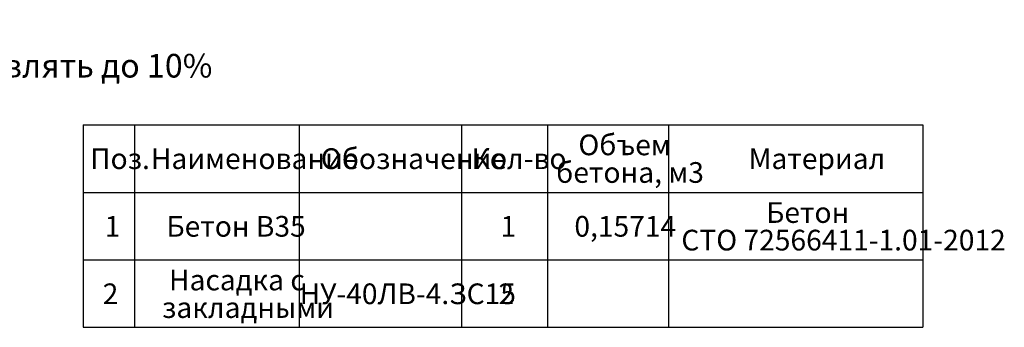
# Model space of a CAD drawing. Units: millimetres. Extents: x 8 to 911, y 1 to 702.
# Drawn here: x 422 to 599, y 26 to 81 of the extents above; entities that cross this region are included whole.
import ezdxf

# ---------------------------------------------------------------- set-up
doc = ezdxf.new("R2010")
doc.units = ezdxf.units.MM
doc.layers.add('FORMAT', color=7, linetype='Continuous')
doc.styles.add('SLDTEXTSTYLE0', font='TXT', dxfattribs={"width": 0.7, "bigfont": 'bigfont'})
doc.styles.add('SLDTEXTSTYLE1', font='TXT', dxfattribs={"width": 0.7})

# ---------------------------------------------------------------- blocks, each defined once
blk = doc.blocks.new('SW_NOTE_0')
at = {"layer": 'FORMAT', "color": 0, "attachment_point": 1}
for s, insert, char_height, style in [('1.', (-10, 5.44), 4.233, 'SLDTEXTSTYLE1'), ('Объем бетона составляет 0,2500 м.куб.', (0, 5.44), 4.2333, 'SLDTEXTSTYLE0'), ('Отклонение фактической массы от номинальной может составлять до 10%', (0, -0.2), 4.2333, 'SLDTEXTSTYLE0'), ('2.', (-10, -0.2), 4.233, 'SLDTEXTSTYLE1')]:
    blk.add_mtext(s, dxfattribs=dict(at, insert=insert, char_height=char_height, style=style))
blk = doc.blocks.new('SW_TABLEANNOTATION_0')
at = {"layer": 'FORMAT', "color": 0}
for p, q in [((0, 0), (0, -12.11)), ((0, 0), (9.2, 0)), ((9.2, 0), (9.2, -12.11)), ((9.2, 0), (38.73, 0)), ((38.73, 0), (38.73, -12.11)), ((38.73, 0), (67.82, 0)), ((67.82, 0), (67.82, -12.11)), ((67.82, 0), (83.22, 0)), ((83.22, 0), (83.22, -12.11)), ((83.22, 0), (104.89, 0)), ((104.89, 0), (104.89, -12.11)), ((104.89, 0), (150.49, 0)), ((150.49, 0), (150.49, -12.11)), ((0, -12.11), (0, -24.22)), ((0, -12.11), (9.2, -12.11)), ((9.2, -12.11), (9.2, -24.22)), ((9.2, -12.11), (38.73, -12.11)), ((38.73, -12.11), (38.73, -24.22)), ((38.73, -12.11), (67.82, -12.11)), ((67.82, -12.11), (67.82, -24.22)), ((67.82, -12.11), (83.22, -12.11)), ((83.22, -12.11), (83.22, -24.22)), ((83.22, -12.11), (104.89, -12.11)), ((104.89, -12.11), (104.89, -24.22)), ((104.89, -12.11), (150.49, -12.11)), ((150.49, -12.11), (150.49, -24.22)), ((0, -24.22), (0, -36.27)), ((0, -24.22), (9.2, -24.22)), ((9.2, -24.22), (9.2, -36.27)), ((9.2, -24.22), (38.73, -24.22)), ((38.73, -24.22), (38.73, -36.27)), ((38.73, -24.22), (67.82, -24.22)), ((67.82, -24.22), (67.82, -36.27)), ((67.82, -24.22), (83.22, -24.22)), ((83.22, -24.22), (83.22, -36.27)), ((83.22, -24.22), (104.89, -24.22)), ((104.89, -24.22), (104.89, -36.27)), ((104.89, -24.22), (150.49, -24.22)), ((150.49, -24.22), (150.49, -36.27)), ((0, -36.27), (9.2, -36.27)), ((9.2, -36.27), (38.73, -36.27)), ((38.73, -36.27), (67.82, -36.27)), ((67.82, -36.27), (83.22, -36.27)), ((83.22, -36.27), (104.89, -36.27)), ((104.89, -36.27), (150.49, -36.27))]:
    blk.add_line(p, q, dxfattribs=at)
at = {"layer": 'FORMAT', "color": 0, "attachment_point": 1}
for s, insert, char_height, style in [('Объем', (88.76, -1.76), 3.704, 'SLDTEXTSTYLE0'), ('Поз.', (1.29, -4.23), 3.704, 'SLDTEXTSTYLE0'), ('Наименование', (12.16, -4.23), 3.7042, 'SLDTEXTSTYLE0'), ('Обозначение', (42.61, -4.23), 3.7042, 'SLDTEXTSTYLE0'), ('Кол-во', (69.62, -4.23), 3.704, 'SLDTEXTSTYLE0'), ('Материал', (119.25, -4.23), 3.704, 'SLDTEXTSTYLE0'), ('бетона, м3', (84.78, -6.7), 3.704, 'SLDTEXTSTYLE0'), ('Бетон', (122.39, -13.87), 3.704, 'SLDTEXTSTYLE0'), ('1', (3.88, -16.34), 3.7, 'SLDTEXTSTYLE1'), ('Бетон В35', (14.93, -16.34), 3.704, 'SLDTEXTSTYLE0'), ('1', (74.8, -16.34), 3.7, 'SLDTEXTSTYLE1'), ('0,15714', (88.04, -16.34), 3.704, 'SLDTEXTSTYLE1'), ('СТО 72566411-1.01-2012', (107.21, -18.81), 3.7042, 'SLDTEXTSTYLE0'), ('Насадка с', (15.41, -25.95), 3.704, 'SLDTEXTSTYLE0'), ('2', (3.52, -28.42), 3.7, 'SLDTEXTSTYLE1'), ('НУ-40ЛВ-4.ЗС15', (38.82, -28.42), 3.7042, 'SLDTEXTSTYLE0'), ('2', (74.44, -28.42), 3.7, 'SLDTEXTSTYLE1'), ('закладными', (14.15, -30.89), 3.704, 'SLDTEXTSTYLE0')]:
    blk.add_mtext(s, dxfattribs=dict(at, insert=insert, char_height=char_height, style=style))

msp = doc.modelspace()

# ---------------------------------------------------------------- block references
at = {"layer": 'FORMAT'}
for name, p in [('SW_NOTE_0', (242.5051, 74.7395)), ('SW_TABLEANNOTATION_0', (433.6947, 61.8631))]:
    msp.add_blockref(name, p, dxfattribs=at)

doc.saveas('drawing.dxf')
